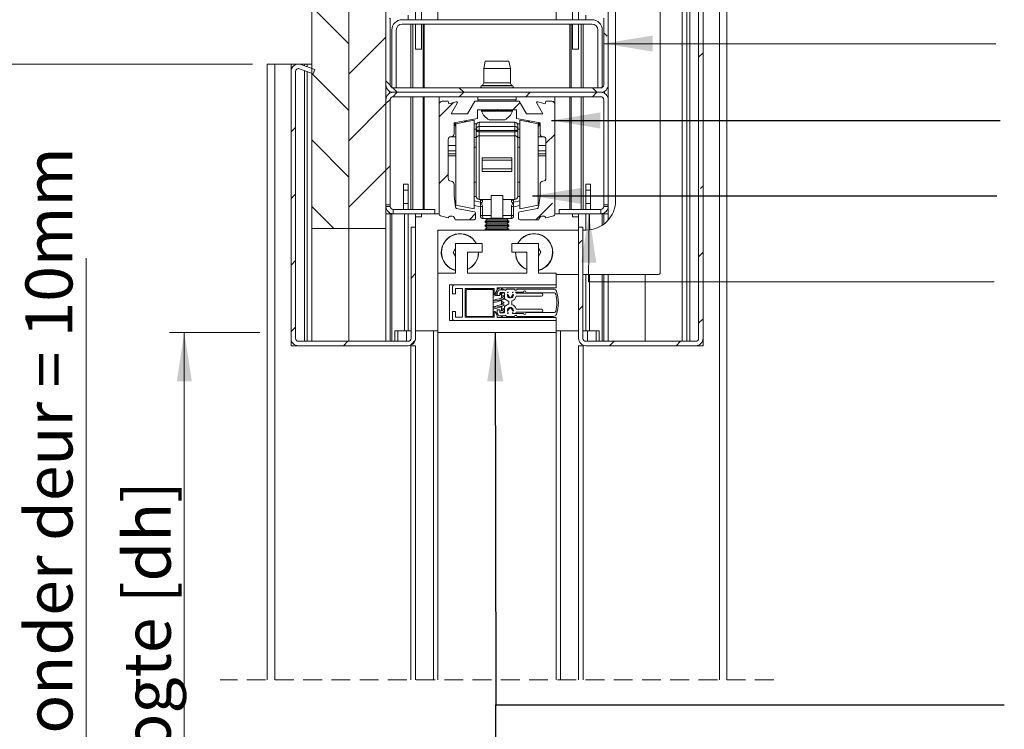
# Model space of a CAD drawing. Units: millimetres. Extents: x 0 to 420, y 0 to 297.
# Drawn here: x 265 to 332, y 94 to 142 of the extents above; entities that cross this region are included whole.
import ezdxf

# ---------------------------------------------------------------- set-up
doc = ezdxf.new("R2010")
doc.units = ezdxf.units.MM
doc.linetypes.add('HIDDEN', pattern=[1.905, 1.27, -0.635])
doc.styles.add('SLDTEXTSTYLE0', font='TXT', dxfattribs={"width": 0.7})
doc.dimstyles.new('SLDDIMSTYLE5', dxfattribs={"dimtxt": 0.18, "dimasz": 3.302, "dimexe": 0, "dimexo": 0.0625, "dimgap": 0, "dimtad": 0, "dimtih": 1, "dimtoh": 1, "dimdec": 0, "dimrnd": 1e-09, "dimzin": 0, "dimdsep": 46, "dimtxsty": 'Standard', "dimsah": 1, "dimcen": 0.09, "dimadec": 0, "dimazin": 0, "dimtfac": 3.302, "dimtdec": 0, "dimtofl": 0, "dimtmove": 0, "dimatfit": 3, "dimfxl": 1, "dimfrac": 2, "dimtolj": 1, "dimtzin": 0, "dimarcsym": 0})
doc.dimstyles.new('SLDDIMSTYLE6', dxfattribs={"dimtxt": 3.175, "dimasz": 3.302, "dimexe": 0, "dimexo": 0.0625, "dimgap": 0.79375, "dimtad": 1, "dimdec": 1, "dimlfac": 5, "dimrnd": 1e-09, "dimzin": 12, "dimdsep": 46, "dimtxsty": 'SLDTEXTSTYLE0', "dimsah": 1, "dimcen": 0.09, "dimadec": 0, "dimazin": 3, "dimtfac": 1, "dimtdec": 1, "dimtofl": 0, "dimtmove": 0, "dimatfit": 3, "dimfxl": 1, "dimfrac": 2, "dimtolj": 1, "dimtzin": 12, "dimarcsym": 0})
doc.dimstyles.new('SLDDIMSTYLE7', dxfattribs={"dimtxt": 3.175, "dimasz": 3.302, "dimexe": 0, "dimexo": 0.0625, "dimgap": 0.79375, "dimtad": 1, "dimdec": 1, "dimlfac": 5, "dimrnd": 1e-09, "dimzin": 12, "dimdsep": 46, "dimtxsty": 'SLDTEXTSTYLE0', "dimsah": 1, "dimcen": 0.09, "dimadec": 0, "dimazin": 3, "dimtfac": 1, "dimtdec": 1, "dimtmove": 0, "dimatfit": 0, "dimfxl": 1, "dimfrac": 2, "dimtolj": 1, "dimtzin": 12, "dimarcsym": 0})

# ---------------------------------------------------------------- blocks, each defined once
blk = doc.blocks.new('_D_14')
at = {"color": 174, "linetype": 'Continuous', "lineweight": 18, "true_color": 0x0000a0}
for p, q in [((280.923, 138.629), (262.693, 138.629)), ((263.693, 60.652), (263.693, 138.629)), ((281.423, 60.652), (262.693, 60.652))]:
    blk.add_line(p, q, dxfattribs=at)
for points in [[(263.693, 138.629), (263.185, 135.327), (264.201, 135.327)], [(263.693, 60.652), (264.201, 63.954), (263.185, 63.954)]]:
    blk.add_solid(points, dxfattribs=at)
at = {"color": 174, "linetype": 'Continuous', "lineweight": 18, "true_color": 0x0000a0, "insert": (259.6, 78.227), "char_height": 3.175, "attachment_point": 1, "rotation": 90, "style": 'SLDTEXTSTYLE0'}
blk.add_mtext('Stijllengte = dh + 100mm', dxfattribs=at)
blk = doc.blocks.new('_D_15')
at = {"color": 174, "linetype": 'Continuous', "lineweight": 18, "true_color": 0x0000a0}
for p, q in [((281.422, 120.529), (275.321, 120.529)), ((276.321, 62.552), (276.321, 120.529)), ((280.059, 62.552), (275.321, 62.552))]:
    blk.add_line(p, q, dxfattribs=at)
for points in [[(276.321, 120.529), (275.813, 117.227), (276.829, 117.227)], [(276.321, 62.552), (276.829, 65.854), (275.813, 65.854)]]:
    blk.add_solid(points, dxfattribs=at)
at = {"color": 174, "linetype": 'Continuous', "lineweight": 18, "true_color": 0x0000a0, "insert": (272.228, 77.233), "char_height": 3.175, "attachment_point": 1, "rotation": 90, "style": 'SLDTEXTSTYLE0'}
blk.add_mtext('Deurhoogte [dh]', dxfattribs=at)
blk = doc.blocks.new('_D_16')
at = {"color": 174, "linetype": 'Continuous', "lineweight": 18, "true_color": 0x0000a0}
for p, q in [((269.693, 62.552), (269.693, 125.54)), ((280.666, 62.552), (268.693, 62.552)), ((269.693, 62.552), (269.693, 60.652)), ((280.923, 60.652), (268.693, 60.652)), ((269.693, 60.652), (269.693, 54.302))]:
    blk.add_line(p, q, dxfattribs=at)
for points in [[(269.693, 62.552), (270.201, 65.854), (269.185, 65.854)], [(269.693, 60.652), (269.185, 57.35), (270.201, 57.35)]]:
    blk.add_solid(points, dxfattribs=at)
at = {"color": 174, "linetype": 'Continuous', "lineweight": 18, "true_color": 0x0000a0, "insert": (265.6, 77.862), "char_height": 3.175, "attachment_point": 1, "rotation": 90, "style": 'SLDTEXTSTYLE0'}
blk.add_mtext('Ruimte onder deur = 10mm', dxfattribs=at)
blk = doc.blocks.new('_D_17')
at = {"color": 174, "linetype": 'Continuous', "lineweight": 18, "true_color": 0x0000a0}
for p, q in [((311.923, 172.629), (255.623, 172.629)), ((256.623, 172.629), (256.623, 60.652)), ((311.923, 60.652), (255.623, 60.652))]:
    blk.add_line(p, q, dxfattribs=at)
for points in [[(256.623, 172.629), (256.115, 169.327), (257.131, 169.327)], [(256.623, 60.652), (257.131, 63.954), (256.115, 63.954)]]:
    blk.add_solid(points, dxfattribs=at)
at = {"color": 174, "linetype": 'Continuous', "lineweight": 18, "true_color": 0x0000a0, "insert": (252.53, 80.869), "char_height": 3.175, "attachment_point": 1, "rotation": 90, "style": 'SLDTEXTSTYLE0'}
blk.add_mtext('Stijllengte [Automaatzijde] = dh + 270mm', dxfattribs=at)
blk = doc.blocks.new('SW_HATCH_1')
at = {"color": 0, "linetype": 'Continuous', "lineweight": 18}
for p, q in [((-4.124, -2.084), (-6.328, 0.12)), ((0, 0), (0.12, 0.12)), ((4.49, 0), (4.61, 0.12)), ((8.98, 0), (9.1, 0.12)), ((13.376, -0.094), (13.59, 0.12)), ((18.376, -2.134), (16.122, 0.12)), ((13.256, -0.214), (13.375, -0.095)), ((-4.124, -4.124), (-1.624, -1.624)), ((-1.624, -1.624), (-1.504, -1.504)), ((13.376, -4.584), (15.876, -2.084)), ((-4.124, -6.575), (-6.624, -4.075)), ((18.376, -6.624), (15.876, -4.124)), ((-4.124, -8.614), (-1.624, -6.114)), ((-1.624, -6.114), (-1.504, -5.994)), ((13.376, -9.074), (15.876, -6.574)), ((-4.124, -11.065), (-6.624, -8.565)), ((18.376, -11.114), (15.876, -8.614)), ((-4.124, -13.104), (-1.624, -10.604)), ((-1.624, -10.604), (-1.504, -10.484)), ((13.376, -13.565), (15.876, -11.065)), ((-5.029, -14.649), (-6.624, -13.055)), ((17.421, -14.649), (15.876, -13.104)), ((-4.124, -19.926), (-4.401, -19.649)), ((-4.124, -21.966), (-1.807, -19.649)), ((13.376, -22.426), (15.876, -19.926)), ((18.376, -19.976), (18.05, -19.649)), ((-4.124, -24.417), (-6.624, -21.917)), ((18.376, -24.466), (15.876, -21.966)), ((-4.124, -26.456), (-1.624, -23.956)), ((13.376, -26.916), (15.876, -24.417)), ((-4.124, -28.907), (-6.624, -26.407)), ((18.376, -28.956), (15.876, -26.456)), ((-4.124, -30.946), (-1.624, -28.446)), ((14.582, -30.201), (15.876, -28.907)), ((19.476, -29.797), (19.776, -29.497)), ((-4.124, -33.397), (-6.624, -30.897)), ((-4.124, -35.436), (-1.624, -32.936)), ((2.902, -32.901), (3.102, -32.701)), ((5.211, -33.751), (5.011, -33.551)), ((19.476, -34.287), (19.776, -33.987)), ((0.476, -35.326), (0.676, -35.126)), ((5.211, -35.082), (5.231, -35.062)), ((-4.124, -37.887), (-6.624, -35.387)), ((-4.124, -39.926), (-1.624, -37.426)), ((5.211, -38.241), (5.011, -38.041)), ((19.476, -38.777), (19.776, -38.477)), ((0.476, -39.817), (0.676, -39.617)), ((5.211, -39.572), (5.231, -39.552)), ((-4.124, -42.377), (-6.624, -39.877)), ((-4.124, -44.416), (-1.624, -41.917)), ((5.211, -42.731), (5.011, -42.531)), ((19.476, -43.267), (19.776, -42.967)), ((-4.124, -46.867), (-6.624, -44.367)), ((0.476, -44.307), (0.676, -44.107)), ((5.211, -44.062), (5.231, -44.042)), ((-4.124, -48.907), (-1.624, -46.407)), ((5.211, -47.222), (5.011, -47.022)), ((19.476, -47.757), (19.776, -47.457)), ((-4.124, -51.357), (-6.624, -48.857)), ((0.476, -48.797), (0.676, -48.597)), ((5.211, -48.552), (5.231, -48.532)), ((12.942, -49.801), (13.442, -49.301)), ((-4.124, -53.397), (-1.624, -50.897)), ((5.211, -51.712), (5.011, -51.512)), ((19.476, -52.247), (19.776, -51.947)), ((0.476, -53.287), (0.676, -53.087)), ((5.211, -53.042), (5.231, -53.022)), ((-4.124, -55.847), (-6.624, -53.347)), ((3.552, -54.701), (3.752, -54.501)), ((4.31, -55.301), (3.91, -54.901)), ((8.8, -55.301), (8.4, -54.901)), ((-4.124, -57.887), (-1.624, -55.387)), ((0.776, -56.257), (0.376, -55.857)), ((19.476, -56.738), (19.776, -56.438)), ((11.376, -57.877), (10.976, -57.477)), ((-4.124, -60.338), (-6.624, -57.838)), ((-1.324, -58.647), (-1.37, -58.601)), ((13.308, -59.809), (13.076, -59.577)), ((-4.124, -62.377), (-1.624, -59.877)), ((19.476, -61.228), (19.776, -60.928)), ((-4.124, -64.828), (-6.624, -62.328)), ((-1.32, -63.142), (-1.624, -62.838)), ((-0.86, -63.601), (-1.165, -63.297)), ((-1.161, -63.905), (-0.858, -63.601)), ((3.63, -63.601), (3.33, -63.301)), ((3.332, -63.901), (3.632, -63.601)), ((7.823, -63.901), (8.123, -63.601)), ((12.61, -63.601), (12.31, -63.301)), ((12.313, -63.901), (12.613, -63.601)), ((-4.124, -66.867), (-1.624, -64.367)), ((-1.624, -64.367), (-1.32, -64.064)), ((1.976, -65.257), (2.946, -64.287)), ((6.933, -64.791), (7.43, -64.294)), ((-8.024, -66.277), (-7.724, -65.977)), ((-4.124, -69.318), (-6.624, -66.818)), ((9.176, -67.038), (9.776, -66.438)), ((-4.124, -71.357), (-1.624, -68.857)), ((-1.624, -68.857), (-1.324, -68.557)), ((1.976, -69.747), (2.576, -69.147)), ((19.597, -70.088), (19.776, -69.908)), ((-8.024, -70.767), (-7.724, -70.467)), ((-5.131, -72.801), (-6.624, -71.308)), ((8.503, -72.201), (9.611, -71.093)), ((4.013, -72.201), (4.426, -71.788)), ((11.376, -73.818), (11.589, -73.605)), ((19.476, -74.698), (19.776, -74.398)), ((-8.024, -75.257), (-7.724, -74.957)), ((0.076, -76.138), (0.376, -75.838)), ((11.376, -78.308), (11.676, -78.008)), ((19.476, -79.188), (19.776, -78.888)), ((-8.024, -79.747), (-7.724, -79.447)), ((0.026, -80.678), (0.353, -80.351)), ((-4.487, -80.701), (-4.187, -80.401)), ((13.473, -80.701), (13.773, -80.401)), ((17.963, -80.701), (18.263, -80.401))]:
    blk.add_line(p, q, dxfattribs=at)

msp = doc.modelspace()

# ---------------------------------------------------------------- linework, layer by layer
at = {"color": 7, "linetype": 'Continuous', "lineweight": 18}
for p, q in [((284.9226, 180.6806), (284.9226, 127.529)), ((287.4226, 127.529), (287.4226, 180.6806)), ((289.9226, 127.529), (289.9226, 180.6806)), ((310.2226, 172.1245), (310.2226, 119.9289)), ((311.0226, 172.1301), (311.0226, 120.129)), ((311.3226, 172.1301), (311.3226, 120.129)), ((312.4226, 172.6289), (312.4226, 97.0781)), ((312.9226, 172.6289), (312.9226, 97.0781)), ((309.9226, 119.9289), (309.9226, 170.1289)), ((308.4226, 149.4289), (308.4226, 124.5289)), ((304.9226, 145.529), (304.9226, 128.1061)), ((305.4226, 129.4289), (305.4226, 145.4289)), ((291.9226, 141.629), (291.9226, 144.629)), ((292.3226, 141.629), (292.3226, 144.629)), ((293.4226, 144.629), (293.4226, 141.629)), ((301.4226, 144.629), (301.4226, 141.629)), ((302.5226, 144.629), (302.5226, 141.629)), ((302.9226, 144.629), (302.9226, 141.629)), ((289.9226, 137.229), (289.9226, 141.7289)), ((290.2226, 137.229), (290.2226, 141.7289)), ((291.0226, 141.629), (303.8226, 141.629)), ((291.4226, 141.929), (291.4226, 141.629)), ((291.9226, 141.629), (292.3226, 141.629)), ((302.5226, 141.629), (302.9226, 141.629)), ((303.4226, 141.629), (303.4226, 141.929)), ((304.6226, 141.7289), (304.6226, 137.229)), ((304.9226, 141.7289), (304.9226, 137.229)), ((290.3226, 137.0289), (290.3226, 140.929)), ((290.6226, 137.0289), (290.6226, 140.929)), ((291.0226, 141.329), (303.8226, 141.329)), ((291.9226, 139.629), (291.9226, 141.329)), ((292.3226, 139.629), (292.3226, 141.329)), ((302.5226, 139.629), (302.5226, 141.329)), ((302.9226, 139.629), (302.9226, 141.329)), ((304.2226, 140.929), (304.2226, 137.0289)), ((304.5226, 140.929), (304.5226, 137.0289)), ((291.9226, 139.629), (292.3226, 139.629)), ((302.5226, 139.629), (302.9226, 139.629)), ((281.9226, 138.629), (281.9226, 97.0781)), ((281.9226, 138.629), (282.4226, 138.629)), ((282.4226, 138.629), (282.4226, 97.0781)), ((282.4226, 138.629), (283.5226, 138.629)), ((283.5226, 138.629), (283.5226, 138.1301)), ((283.5226, 138.629), (283.9892, 138.629)), ((284.056, 138.629), (284.4226, 138.629)), ((284.091, 138.318), (285.0193, 137.9801)), ((284.1936, 138.5999), (285.1219, 138.262)), ((284.6226, 138.629), (284.4226, 138.629)), ((284.9226, 138.629), (284.6226, 138.629)), ((284.6226, 138.629), (284.6226, 138.4438)), ((285.1219, 138.262), (285.0193, 137.9801)), ((296.6226, 138.8289), (296.5226, 138.329)), ((296.5226, 138.329), (296.5226, 137.369)), ((298.3226, 138.329), (296.5226, 138.329)), ((298.2226, 138.8289), (296.6226, 138.8289)), ((298.3226, 138.329), (298.2226, 138.8289)), ((298.3226, 137.369), (298.3226, 138.329)), ((283.5226, 120.129), (283.5226, 138.1301)), ((283.8226, 120.129), (283.8226, 138.1301)), ((284.6226, 138.1245), (284.6226, 119.9289)), ((290.3226, 137.0289), (290.6226, 137.0289)), ((290.4226, 137.0289), (304.4226, 137.0289)), ((296.4213, 137.195), (296.3578, 137.159)), ((298.4874, 137.159), (298.4238, 137.195)), ((304.2226, 137.0289), (304.5226, 137.0289)), ((289.9226, 129.1289), (289.9226, 136.2289)), ((290.2226, 129.1289), (290.2226, 136.2289)), ((290.4226, 136.729), (304.4226, 136.729)), ((290.4226, 136.4289), (304.4226, 136.4289)), ((293.5226, 135.929), (293.5226, 136.4289)), ((296.1226, 136.4289), (296.1226, 136.2289)), ((298.7226, 136.2289), (298.7226, 136.4289)), ((301.3226, 136.4289), (301.3226, 135.929)), ((304.6226, 136.2289), (304.6226, 129.1289)), ((304.9226, 136.2289), (304.9226, 129.1289)), ((293.5226, 128.4868), (293.5226, 135.929)), ((293.7226, 136.1289), (294.1226, 136.1289)), ((294.1226, 136.1289), (294.1689, 135.9561)), ((294.1689, 135.9561), (294.6741, 136.0915)), ((294.7416, 136.0035), (294.3233, 135.2789)), ((295.4318, 135.2789), (295.9226, 136.1289)), ((295.9226, 136.1289), (298.9226, 136.1289)), ((296.1026, 135.5389), (296.1026, 134.9681)), ((297.3826, 135.5389), (296.1026, 135.5389)), ((297.4226, 135.579), (297.3826, 135.5389)), ((297.4626, 135.5389), (297.4226, 135.579)), ((298.7426, 135.5389), (297.4626, 135.5389)), ((298.7426, 134.9681), (298.7426, 135.5389)), ((298.9226, 136.1289), (299.4133, 135.2789)), ((300.5218, 135.2789), (300.1035, 136.0035)), ((300.171, 136.0915), (300.6763, 135.9561)), ((300.6763, 135.9561), (300.7226, 136.1289)), ((300.7226, 136.1289), (301.1226, 136.1289)), ((301.3226, 135.929), (301.3226, 128.4868)), ((294.3233, 135.2789), (295.4318, 135.2789)), ((296.1026, 134.9681), (294.5226, 134.6609)), ((296.3726, 135.5289), (296.3726, 135.4529)), ((298.4726, 135.5289), (296.3726, 135.5289)), ((298.4726, 135.4529), (296.3726, 135.4529)), ((297.9476, 134.8689), (296.8976, 134.8689)), ((298.4726, 135.4529), (298.4726, 135.5289)), ((300.3226, 134.6609), (298.7426, 134.9681)), ((299.4133, 135.2789), (300.5218, 135.2789)), ((294.5226, 134.6609), (294.5226, 133.929)), ((295.8826, 134.8449), (294.6426, 134.6039)), ((294.6426, 134.6039), (294.6426, 129.106)), ((295.2879, 134.7293), (295.279, 134.808)), ((295.3327, 134.8184), (295.3424, 134.7399)), ((295.8826, 134.8449), (295.8826, 128.8649)), ((296.0494, 134.6049), (295.8826, 134.6049)), ((296.0226, 134.5049), (296.0226, 134.2434)), ((296.0226, 134.2434), (296.0226, 134.1565)), ((298.6226, 134.7049), (296.2226, 134.7049)), ((296.2226, 134.4236), (296.2226, 134.1434)), ((296.2226, 134.4236), (298.6226, 134.4236)), ((298.6226, 134.4236), (298.6226, 134.1434)), ((298.7958, 134.6049), (298.9626, 134.6049)), ((298.8226, 134.5049), (298.8226, 134.2434)), ((298.8226, 134.2434), (298.8226, 134.1565)), ((300.2026, 134.6039), (298.9626, 134.8449)), ((298.9626, 128.8649), (298.9626, 134.8449)), ((299.5027, 134.7399), (299.5124, 134.8184)), ((299.5661, 134.808), (299.5573, 134.7293)), ((299.6107, 134.7242), (299.6185, 134.7978)), ((300.2026, 129.106), (300.2026, 134.6039)), ((300.3226, 133.929), (300.3226, 134.6609)), ((294.6426, 133.7289), (294.3226, 133.7289)), ((296.0226, 133.6269), (296.0226, 134.1565)), ((296.0226, 133.6269), (296.0226, 129.7049)), ((298.6226, 134.1434), (296.2226, 134.1434)), ((296.2226, 134.0565), (296.2226, 134.1434)), ((296.2226, 134.0565), (296.2226, 133.7917)), ((296.2226, 134.0565), (298.6226, 134.0565)), ((296.2226, 129.5049), (296.2226, 133.7917)), ((298.6226, 133.7917), (296.2226, 133.7917)), ((298.6226, 134.0565), (298.6226, 134.1434)), ((298.6226, 134.0565), (298.6226, 133.7917)), ((298.6226, 129.5049), (298.6226, 133.7917)), ((298.8226, 133.6269), (298.8226, 134.1565)), ((298.8226, 133.6269), (298.8226, 129.7049)), ((300.5226, 133.7289), (300.2026, 133.7289)), ((294.1226, 133.5289), (294.1226, 130.9289)), ((296.0226, 133.0349), (295.8826, 133.0349)), ((298.9626, 133.0349), (298.8226, 133.0349)), ((300.7226, 130.9289), (300.7226, 133.5289)), ((296.4226, 132.3157), (298.4226, 132.3157)), ((296.4226, 132.3157), (296.4226, 132.155)), ((298.4226, 132.3157), (298.4226, 132.155)), ((298.4226, 132.155), (296.4226, 132.155)), ((296.4226, 131.5549), (296.4226, 132.155)), ((298.4226, 131.5549), (296.4226, 131.5549)), ((296.4226, 131.5549), (296.4226, 131.3942)), ((298.4226, 131.5549), (298.4226, 132.155)), ((298.4226, 131.5549), (298.4226, 131.3942)), ((298.4226, 131.3942), (296.4226, 131.3942)), ((291.1225, 130.5289), (291.4225, 130.5289)), ((291.1225, 130.1289), (291.1225, 130.5289)), ((291.4225, 130.5289), (291.4225, 130.1289)), ((294.5226, 130.5289), (294.5226, 129.7489)), ((295.8826, 130.6749), (296.0226, 130.6749)), ((298.8226, 130.6749), (298.9626, 130.6749)), ((300.3226, 129.7489), (300.3226, 130.5289)), ((303.7226, 130.5289), (303.4226, 130.5289)), ((303.4226, 130.5289), (303.4226, 130.1289)), ((303.7226, 130.1289), (303.7226, 130.5289)), ((291.1225, 130.1289), (291.4225, 130.1289)), ((291.1225, 129.2289), (291.1225, 130.1289)), ((291.4225, 130.1289), (291.4225, 129.2289)), ((294.5226, 129.7489), (294.6166, 128.9831)), ((297.8226, 129.7664), (297.0226, 129.7664)), ((297.0226, 128.2272), (297.0226, 129.7664)), ((297.8226, 128.2272), (297.8226, 129.7664)), ((300.2285, 128.9831), (300.3226, 129.7489)), ((303.7226, 130.1289), (303.4226, 130.1289)), ((303.4226, 130.1289), (303.4226, 129.2289)), ((303.7226, 129.2289), (303.7226, 130.1289)), ((290.2226, 129.1289), (289.9226, 129.1289)), ((290.2226, 129.0289), (290.2226, 129.1289)), ((291.1225, 129.2289), (291.4225, 129.2289)), ((291.1225, 128.8289), (291.1225, 129.2289)), ((291.4225, 129.2289), (291.4225, 128.8289)), ((294.6426, 129.106), (295.8826, 128.8649)), ((294.6968, 128.8971), (295.8917, 128.6648)), ((295.8826, 129.0866), (296.3026, 129.0049)), ((297.0226, 129.5049), (296.2226, 129.5049)), ((296.3026, 129.5049), (296.3026, 129.4531)), ((296.3026, 129.4531), (296.3026, 129.3235)), ((296.3026, 129.4531), (296.4508, 129.4531)), ((296.3026, 129.0169), (296.3026, 129.3235)), ((296.3026, 129.0169), (296.4508, 129.0169)), ((296.3026, 129.0169), (296.3026, 128.4049)), ((296.4508, 129.4531), (296.4508, 129.5049)), ((296.4508, 128.4049), (296.4508, 129.0169)), ((297.8226, 129.5049), (298.6226, 129.5049)), ((298.3943, 129.4531), (298.3943, 129.5049)), ((298.5426, 129.4531), (298.3943, 129.4531)), ((298.3943, 128.4049), (298.3943, 129.0169)), ((298.5426, 129.0169), (298.3943, 129.0169)), ((298.5426, 129.5049), (298.5426, 129.4531)), ((298.5426, 129.4531), (298.5426, 129.3235)), ((298.5426, 129.0169), (298.5426, 129.3235)), ((298.9626, 129.0866), (298.5426, 129.0049)), ((298.5426, 129.0169), (298.5426, 128.4049)), ((298.9535, 128.6648), (300.1484, 128.8971)), ((298.9626, 128.8649), (300.2026, 129.106)), ((303.7226, 129.2289), (303.4226, 129.2289)), ((303.4226, 129.2289), (303.4226, 128.8289)), ((303.7226, 128.8289), (303.7226, 129.2289)), ((304.9226, 129.1289), (304.6226, 129.1289)), ((304.6226, 129.0289), (304.6226, 129.1289)), ((304.6226, 129.0289), (304.9226, 129.0289)), ((304.9226, 129.0289), (304.9226, 129.1289)), ((290.2226, 128.529), (289.9226, 128.529)), ((290.2226, 128.529), (290.2226, 119.9289)), ((290.3226, 128.529), (290.2226, 128.529)), ((290.3226, 128.529), (290.4226, 128.529)), ((290.4226, 128.8289), (290.4226, 128.529)), ((293.2226, 128.8289), (290.4226, 128.8289)), ((293.2226, 128.529), (290.4226, 128.529)), ((291.4225, 128.529), (291.4225, 120.629)), ((291.9226, 128.529), (291.9226, 127.6289)), ((292.3226, 128.3289), (291.9226, 128.3289)), ((292.3226, 128.529), (292.3226, 128.3289)), ((293.2226, 128.529), (293.2226, 128.8289)), ((293.2226, 128.529), (293.5226, 128.529)), ((294.1238, 128.2519), (293.5972, 128.3901)), ((295.9726, 128.5667), (295.9726, 128.2289)), ((296.3026, 128.4049), (296.4508, 128.4049)), ((297.0226, 128.4049), (296.4508, 128.4049)), ((297.0226, 128.2272), (297.8226, 128.2272)), ((297.0226, 128.2272), (297.0226, 128.205)), ((297.8226, 128.4049), (298.3943, 128.4049)), ((297.8226, 128.2272), (297.8226, 128.205)), ((298.5426, 128.4049), (298.3943, 128.4049)), ((298.8726, 128.2289), (298.8726, 128.5667)), ((301.248, 128.3901), (300.7213, 128.2519)), ((301.6226, 128.529), (301.3226, 128.529)), ((304.4226, 128.8289), (301.6226, 128.8289)), ((301.6226, 128.529), (301.6226, 128.8289)), ((304.4226, 128.529), (301.6226, 128.529)), ((302.5226, 128.529), (302.5226, 128.3289)), ((302.9226, 128.3289), (302.5226, 128.3289)), ((302.9226, 128.529), (302.9226, 127.6289)), ((303.4226, 128.529), (303.4226, 127.4289)), ((304.4226, 128.8289), (304.4226, 128.529)), ((304.5226, 128.529), (304.4226, 128.529)), ((304.5226, 128.529), (304.6226, 128.529)), ((304.6226, 128.529), (304.6226, 127.8289)), ((304.6226, 128.529), (304.9226, 128.529)), ((304.9226, 128.1061), (304.9226, 128.529)), ((291.6226, 127.6289), (291.6226, 120.129)), ((291.6226, 127.6289), (291.9226, 127.6289)), ((291.9226, 127.6289), (291.9226, 120.129)), ((295.8726, 128.1289), (294.5926, 128.1289)), ((296.5026, 128.205), (297.0226, 128.205)), ((296.7607, 128.1289), (296.6226, 128.0323)), ((296.6226, 128.0323), (296.6226, 127.9556)), ((298.1154, 128.0323), (296.6226, 128.0323)), ((296.6226, 127.9556), (296.7607, 127.8589)), ((298.1154, 127.9556), (296.6226, 127.9556)), ((296.7607, 127.8589), (296.6226, 127.7622)), ((296.6226, 127.7622), (296.6226, 127.6856)), ((298.1154, 127.7622), (296.6226, 127.7622)), ((296.6226, 127.6856), (296.7607, 127.5889)), ((298.1154, 127.6856), (296.6226, 127.6856)), ((296.7607, 127.5889), (296.6226, 127.4922)), ((296.6521, 128.205), (296.7607, 128.1289)), ((297.9958, 128.1289), (296.7607, 128.1289)), ((297.9958, 127.8589), (296.7607, 127.8589)), ((297.9958, 127.5889), (296.7607, 127.5889)), ((297.8226, 128.205), (297.0226, 128.205)), ((298.3426, 128.205), (297.8226, 128.205)), ((298.0845, 128.1289), (297.9958, 128.1289)), ((298.0845, 127.8589), (297.9958, 127.8589)), ((298.0845, 127.5889), (297.9958, 127.5889)), ((298.0845, 128.1289), (298.193, 128.205)), ((298.2226, 128.0323), (298.0845, 128.1289)), ((298.0845, 127.8589), (298.2226, 127.9556)), ((298.2226, 127.7622), (298.0845, 127.8589)), ((298.0845, 127.5889), (298.2226, 127.6856)), ((298.2226, 127.4922), (298.0845, 127.5889)), ((298.2226, 128.0323), (298.1154, 128.0323)), ((298.2226, 127.9556), (298.1154, 127.9556)), ((298.2226, 127.7622), (298.1154, 127.7622)), ((298.2226, 127.6856), (298.1154, 127.6856)), ((298.2226, 127.9556), (298.2226, 128.0323)), ((298.2226, 127.6856), (298.2226, 127.7622)), ((300.2526, 128.1289), (298.9726, 128.1289)), ((302.9226, 120.129), (302.9226, 127.6289)), ((302.9226, 127.6289), (303.2226, 127.6289)), ((303.2226, 120.129), (303.2226, 127.6289)), ((287.4226, 127.529), (284.9226, 127.529)), ((284.9226, 119.9289), (284.9226, 127.529)), ((287.4226, 119.9289), (287.4226, 127.529)), ((289.9226, 127.529), (287.4226, 127.529)), ((289.9226, 119.9289), (289.9226, 127.529)), ((293.4226, 127.4289), (293.5226, 127.4289)), ((293.4226, 127.3289), (293.4226, 127.4289)), ((293.4226, 124.5289), (293.4226, 127.3289)), ((293.5226, 127.4289), (302.9226, 127.4289)), ((296.6226, 127.4922), (296.6226, 127.4289)), ((298.1154, 127.4922), (296.6226, 127.4922)), ((298.2226, 127.4922), (298.1154, 127.4922)), ((298.2226, 127.4289), (298.2226, 127.4922)), ((303.2226, 127.4289), (303.4226, 127.4289)), ((294.6226, 126.529), (296.4226, 126.529)), ((294.6226, 124.5289), (294.6226, 126.529)), ((296.4226, 126.529), (296.4226, 125.9289)), ((298.4226, 125.9289), (298.4226, 126.529)), ((298.4226, 126.529), (300.2226, 126.529)), ((300.2226, 126.529), (300.2226, 124.5289)), ((294.6226, 126.2153), (294.4609, 125.9157)), ((294.4609, 125.9157), (294.6226, 125.6533)), ((296.4226, 125.9289), (295.4226, 125.9289)), ((295.4226, 125.9289), (295.4226, 124.5289)), ((299.4226, 125.9289), (298.4226, 125.9289)), ((298.6631, 125.8929), (298.6626, 125.9289)), ((299.4226, 124.5289), (299.4226, 125.9289)), ((300.3843, 125.9422), (300.2226, 126.2046)), ((300.2226, 125.6426), (300.3843, 125.9422)), ((293.4226, 120.5289), (293.4226, 124.5289)), ((293.4226, 124.5289), (294.6226, 124.5289)), ((295.4226, 124.5289), (299.4226, 124.5289)), ((300.2226, 124.5289), (301.4226, 124.5289)), ((301.4226, 124.5289), (301.4226, 123.7289)), ((302.9226, 124.4289), (301.4226, 124.4289)), ((308.3226, 124.4289), (303.2226, 124.4289)), ((303.4226, 124.4289), (303.4226, 120.629)), ((304.6226, 124.4289), (304.6226, 119.9289)), ((304.9226, 124.4289), (304.9226, 119.9289)), ((304.9226, 119.9289), (304.9226, 124.4289)), ((307.4226, 124.4289), (307.4226, 119.9289)), ((294.2226, 123.7289), (294.2226, 121.3289)), ((301.4226, 123.7289), (294.2226, 123.7289)), ((294.4226, 123.6289), (294.4226, 123.1289)), ((301.4226, 123.7289), (294.5226, 123.7289)), ((301.4226, 123.5889), (301.4226, 123.7289)), ((294.4226, 123.1289), (294.6226, 123.1289)), ((294.6226, 123.1289), (294.6226, 123.4989)), ((294.6226, 123.4989), (295.0826, 123.4989)), ((295.0826, 123.4989), (295.0826, 121.5593)), ((295.2826, 123.4989), (297.2226, 123.4989)), ((295.2826, 121.5593), (295.2826, 123.4989)), ((295.3326, 123.3289), (295.3326, 121.6889)), ((297.0726, 123.429), (295.4326, 123.429)), ((297.1726, 121.6889), (297.1726, 123.3289)), ((297.2226, 123.4989), (297.2226, 123.1689)), ((297.2972, 123.149), (297.4226, 123.3661)), ((297.4226, 123.3661), (297.4226, 123.5289)), ((297.4226, 123.5289), (301.3626, 123.5289)), ((297.4226, 123.0489), (297.4226, 123.1767)), ((297.4279, 123.1967), (297.5505, 123.4089)), ((297.5826, 123.009), (297.4626, 123.009)), ((297.5505, 123.4089), (297.9717, 123.4089)), ((297.6226, 123.1689), (297.6226, 123.0489)), ((297.8826, 123.2089), (297.6626, 123.2089)), ((297.7226, 123.4089), (297.7226, 123.5289)), ((297.7226, 122.8607), (297.7226, 123.1218)), ((297.9226, 122.7817), (297.9226, 123.1689)), ((297.9717, 123.4089), (298.0176, 123.363)), ((298.0673, 123.4489), (298.0176, 123.363)), ((298.6025, 123.4489), (298.0673, 123.4489)), ((298.1317, 123.249), (298.1437, 123.249)), ((298.1317, 123.249), (298.1816, 123.199)), ((298.1388, 123.1036), (298.2888, 122.8682)), ((298.1816, 123.199), (298.1816, 123.1963)), ((298.3563, 122.8682), (298.5063, 123.1036)), ((298.5132, 123.249), (298.4632, 123.199)), ((298.4632, 123.1972), (298.4632, 123.199)), ((298.5015, 123.249), (298.5132, 123.249)), ((298.6691, 123.249), (299.2024, 123.249)), ((298.7042, 123.169), (300.4231, 123.169)), ((300.4231, 122.969), (298.7145, 122.969)), ((301.2412, 123.4489), (298.7624, 123.4489)), ((299.4412, 123.1895), (301.2898, 123.1895)), ((297.7226, 122.4307), (297.7226, 122.6919)), ((297.7226, 122.0007), (297.7226, 122.2618)), ((298.2226, 122.6085), (297.9226, 122.7817)), ((297.9226, 122.2762), (298.2226, 122.4494)), ((297.9226, 121.8889), (297.9226, 122.2762)), ((298.2226, 122.4494), (298.2226, 122.6085)), ((298.4226, 122.6619), (298.4226, 122.396)), ((294.6226, 121.929), (294.4226, 121.929)), ((294.4226, 121.929), (294.4226, 121.429)), ((294.6226, 121.5593), (294.6226, 121.929)), ((295.4326, 121.5889), (297.0726, 121.5889)), ((297.1226, 121.6023), (297.1226, 121.5593)), ((297.2226, 121.8423), (297.1624, 121.8211)), ((297.2226, 121.6905), (297.1694, 121.6718)), ((297.2226, 121.7898), (297.1726, 121.7817)), ((297.2226, 121.8889), (297.2226, 121.5593)), ((297.4226, 121.6918), (297.2972, 121.9089)), ((297.4498, 121.8233), (297.3545, 121.8098)), ((297.4226, 121.8812), (297.4226, 122.0089)), ((297.4226, 121.5289), (297.4226, 121.6918)), ((297.5505, 121.6489), (297.4279, 121.8612)), ((297.4626, 122.0489), (297.5826, 122.0489)), ((297.9717, 121.6489), (297.5505, 121.6489)), ((297.6226, 122.0089), (297.6226, 121.8889)), ((297.6626, 121.849), (297.8826, 121.849)), ((297.7226, 121.5707), (297.7226, 121.6489)), ((298.0171, 121.6943), (297.9717, 121.6489)), ((298.0171, 121.6943), (298.0673, 121.6074)), ((298.0673, 121.6074), (298.6025, 121.6074)), ((298.1816, 121.8589), (298.1301, 121.8074)), ((298.1437, 121.8074), (298.1301, 121.8074)), ((298.2888, 122.1882), (298.1388, 121.9527)), ((298.1816, 121.8601), (298.1816, 121.8589)), ((298.5063, 121.9527), (298.3563, 122.1882)), ((298.4632, 121.8589), (298.5132, 121.8089)), ((299.2024, 121.8074), (298.5015, 121.8074)), ((298.6691, 121.8089), (298.5132, 121.8089)), ((300.4231, 121.8889), (298.7042, 121.8889)), ((298.7145, 122.0889), (300.4231, 122.0889)), ((298.7624, 121.6074), (301.2412, 121.6074)), ((301.2898, 121.8668), (299.4412, 121.8668)), ((294.2226, 121.3289), (301.4226, 121.3289)), ((294.5226, 121.3289), (301.4226, 121.3289)), ((295.0826, 121.5593), (294.6226, 121.5593)), ((297.2226, 121.5593), (295.2826, 121.5593)), ((301.3626, 121.5289), (297.4226, 121.5289)), ((301.4226, 121.3289), (301.4226, 121.4689)), ((301.4226, 121.3289), (301.4226, 120.5289)), ((290.5226, 120.629), (290.5226, 119.9289)), ((290.5226, 120.629), (290.7226, 120.629)), ((290.7226, 120.629), (291.3226, 120.629)), ((291.3226, 120.629), (291.3226, 119.9289)), ((291.3226, 120.629), (291.6226, 120.629)), ((291.9226, 120.629), (293.1354, 120.629)), ((293.1354, 120.629), (293.1354, 97.0781)), ((293.1354, 120.629), (293.4226, 120.629)), ((301.4226, 120.5289), (293.4226, 120.5289)), ((293.4226, 120.5289), (293.4226, 97.0781)), ((301.7098, 120.629), (301.4226, 120.629)), ((301.4226, 120.5289), (301.4226, 97.0781)), ((301.7098, 97.0781), (301.7098, 120.629)), ((302.9226, 120.629), (301.7098, 120.629)), ((303.5226, 120.629), (303.2226, 120.629)), ((303.5226, 119.9289), (303.5226, 120.629)), ((304.1226, 120.629), (303.5226, 120.629)), ((304.3226, 120.629), (304.1226, 120.629)), ((304.3226, 119.9289), (304.3226, 120.629)), ((283.5226, 120.129), (283.5226, 119.629)), ((283.5226, 119.629), (284.0226, 119.629)), ((284.0226, 119.9289), (291.4226, 119.9289)), ((284.0226, 119.629), (291.4226, 119.629)), ((291.6126, 119.629), (291.6126, 97.0781)), ((291.9226, 119.629), (291.6126, 119.629)), ((291.9226, 97.0781), (291.9226, 119.629)), ((302.9226, 119.629), (302.9226, 97.0781)), ((302.9226, 119.629), (303.2326, 119.629)), ((303.2326, 119.629), (303.2326, 97.0781)), ((303.4226, 119.9289), (310.8226, 119.9289)), ((303.4226, 119.629), (310.8226, 119.629)), ((311.3226, 119.629), (310.8226, 119.629)), ((311.3226, 120.129), (311.3226, 119.629))]:
    msp.add_line(p, q, dxfattribs=at)
at = {"color": 174, "linetype": 'Continuous', "lineweight": 18}
for p, q in [((310.4226, 172.1973), (310.4226, 119.9289)), ((291.6018, 137.0289), (291.6018, 141.329)), ((291.7481, 137.0289), (291.7481, 141.329)), ((292.4311, 137.0289), (292.4311, 141.329)), ((292.5042, 137.0289), (292.5042, 141.329)), ((302.341, 137.0289), (302.341, 141.329)), ((302.4141, 137.0289), (302.4141, 141.329)), ((303.0971, 137.0289), (303.0971, 141.329)), ((303.2434, 137.0289), (303.2434, 141.329)), ((284.4226, 138.629), (284.4226, 138.5166)), ((284.4226, 138.1973), (284.4226, 119.9289)), ((298.4874, 137.159), (296.3578, 137.159)), ((298.4238, 137.195), (296.4213, 137.195)), ((298.3226, 137.369), (296.5226, 137.369)), ((290.1626, 136.656), (290.1626, 136.8018)), ((291.6018, 128.8289), (291.6018, 136.4289)), ((291.7481, 128.8289), (291.7481, 136.4289)), ((292.4311, 128.8289), (292.4311, 136.4289)), ((292.5042, 128.8289), (292.5042, 136.4289)), ((298.7226, 136.2289), (296.1226, 136.2289)), ((302.341, 128.8289), (302.341, 136.4289)), ((302.4141, 128.8289), (302.4141, 136.4289)), ((303.0971, 128.8289), (303.0971, 136.4289)), ((303.2434, 128.8289), (303.2434, 136.4289)), ((304.6826, 136.656), (304.6826, 136.8019)), ((295.8826, 134.2301), (296.0226, 134.2301)), ((296.2226, 134.4236), (296.2226, 134.7049)), ((298.6226, 134.4236), (298.6226, 134.7049)), ((298.9626, 134.2301), (298.8226, 134.2301)), ((295.8826, 133.6761), (296.0226, 133.6761)), ((298.9626, 133.6761), (298.8226, 133.6761)), ((294.6426, 133.1432), (294.1226, 133.1432)), ((300.7226, 133.1432), (300.2026, 133.1432)), ((294.1226, 132.7896), (294.6426, 132.7896)), ((294.6426, 132.5795), (294.1226, 132.5795)), ((294.1226, 132.4381), (294.6426, 132.4381)), ((300.2026, 132.7896), (300.7226, 132.7896)), ((300.7226, 132.5795), (300.2026, 132.5795)), ((300.2026, 132.4381), (300.7226, 132.4381)), ((295.8826, 129.7049), (296.0226, 129.7049)), ((298.9626, 129.7049), (298.8226, 129.7049)), ((290.2226, 129.0289), (289.9226, 129.0289)), ((296.3026, 129.3235), (295.8826, 129.4051)), ((298.5426, 129.3235), (298.9626, 129.4051)), ((290.1626, 128.529), (290.1626, 128.6018)), ((290.3226, 119.9289), (290.3226, 128.529)), ((291.1725, 120.629), (291.1725, 128.529)), ((303.6726, 127.4446), (303.6726, 128.529)), ((304.5226, 127.7586), (304.5226, 128.529)), ((304.6826, 128.529), (304.6826, 128.6019)), ((303.6726, 120.629), (303.6726, 124.4289)), ((304.5226, 119.9289), (304.5226, 124.4289)), ((290.7226, 120.629), (290.7226, 119.9289)), ((304.1226, 119.9289), (304.1226, 120.629))]:
    msp.add_line(p, q, dxfattribs=at)
at = {"color": 7, "linetype": 'HIDDEN', "lineweight": 18}
msp.add_line((316.0976, 97.0781), (278.7476, 97.0781), dxfattribs=at)
at = {"color": 7, "linetype": 'Continuous', "lineweight": 18, "flags": 128}
for points in [[(294.5622, 134.6686), (294.5852, 134.588), (294.6426, 134.4935)], [(294.6426, 134.5906), (294.6345, 134.6085), (294.6146, 134.6788)], [(294.6165, 134.6792), (294.6363, 134.6092), (294.6426, 134.5951)], [(295.2324, 134.7186), (295.2326, 134.7284), (295.2247, 134.7974)], [(295.2266, 134.7978), (295.2345, 134.7284), (295.2344, 134.719)], [(296.2226, 134.1434), (296.1836, 134.1453), (296.146, 134.151), (296.1115, 134.1602), (296.0812, 134.1727), (296.0563, 134.1878), (296.0378, 134.2051), (296.0264, 134.2239), (296.0226, 134.2434)], [(298.6226, 134.1434), (298.6616, 134.1453), (298.6991, 134.151), (298.7337, 134.1602), (298.764, 134.1727), (298.7889, 134.1878), (298.8074, 134.2051), (298.8187, 134.2239), (298.8226, 134.2434)], [(299.6204, 134.7974), (299.6126, 134.7242), (299.6127, 134.7186)], [(300.2026, 134.5951), (300.2104, 134.6131), (300.2287, 134.6792)], [(300.2306, 134.6788), (300.2123, 134.6123), (300.2026, 134.5906)], [(300.2026, 134.4935), (300.2618, 134.5926), (300.283, 134.6686)], [(296.2226, 134.0565), (296.1836, 134.0584), (296.146, 134.0641), (296.1115, 134.0734), (296.0812, 134.0858), (296.0563, 134.1009), (296.0378, 134.1182), (296.0264, 134.137), (296.0226, 134.1565)], [(298.6226, 134.0565), (298.6616, 134.0584), (298.6991, 134.0641), (298.7337, 134.0734), (298.764, 134.0858), (298.7889, 134.1009), (298.8074, 134.1182), (298.8187, 134.137), (298.8226, 134.1565)], [(296.4508, 129.0169), (296.4435, 129.0744), (296.4058, 129.1589), (296.3881, 129.1974), (296.3887, 129.2128), (296.4004, 129.2403), (296.4066, 129.2515)], [(296.4066, 129.2515), (296.4405, 129.3468), (296.4508, 129.4531)], [(298.4385, 129.2515), (298.4046, 129.3468), (298.3943, 129.4531)], [(298.3943, 129.0169), (298.4017, 129.0744), (298.4394, 129.1589), (298.457, 129.1974), (298.4564, 129.2128), (298.4448, 129.2403), (298.4385, 129.2515)], [(297.068, 123.4989), (297.066, 123.4981), (296.9647, 123.4545)], [(297.2226, 123.4105), (297.1606, 123.3887), (297.1539, 123.3837)], [(297.2386, 123.1377), (297.2363, 123.1371), (297.1624, 123.1111)], [(297.4226, 123.1094), (297.2909, 123.0908), (297.1726, 123.0717)], [(297.402, 123.1783), (297.341, 123.1644), (297.3, 123.1537)], [(297.6823, 123.1053), (297.658, 123.0932), (297.6226, 123.0825)], [(297.6653, 123.0948), (297.7727, 123.1454), (297.8848, 123.1962)], [(297.8802, 123.4149), (297.7814, 123.4575), (297.7226, 123.4838)], [(297.8802, 122.9849), (297.7814, 123.0275), (297.7226, 123.0538)], [(297.7349, 122.8729), (297.771, 122.8899), (297.8802, 122.9395)], [(297.8773, 122.9851), (297.8847, 122.9829), (297.9048, 122.9563)], [(297.7177, 122.8607), (297.7111, 122.8415), (297.658, 122.815), (297.5688, 122.7879), (297.4572, 122.7609), (297.341, 122.7344), (297.2363, 122.7071), (297.1624, 122.6811)], [(297.7177, 122.4307), (297.7111, 122.4115), (297.658, 122.385), (297.5688, 122.358), (297.4572, 122.3309), (297.341, 122.3044), (297.2363, 122.2772), (297.1624, 122.2511)], [(297.8706, 122.8102), (297.9034, 122.7951), (297.8882, 122.7679), (297.8025, 122.7413), (297.6585, 122.7143), (297.4785, 122.6873), (297.2909, 122.6608), (297.1726, 122.6417)], [(297.8706, 122.3802), (297.9034, 122.3651), (297.8882, 122.3379), (297.8025, 122.3113), (297.6585, 122.2843), (297.4785, 122.2573), (297.2909, 122.2308), (297.1726, 122.2117)], [(297.6596, 122.662), (297.7674, 122.7132), (297.8806, 122.7643)], [(297.6666, 122.2354), (297.7711, 122.2847), (297.8802, 122.3341)], [(297.8804, 122.8095), (297.7791, 122.8531), (297.7226, 122.8784)], [(297.8802, 122.5549), (297.7814, 122.5975), (297.7226, 122.6238)], [(297.8804, 122.3795), (297.7791, 122.4231), (297.7226, 122.4484)], [(297.7349, 122.4429), (297.7731, 122.4609), (297.8862, 122.5122)], [(297.8773, 122.5551), (297.8847, 122.5529), (297.9048, 122.5263)], [(297.4254, 121.8937), (297.341, 121.8744), (297.3203, 121.869)], [(297.4883, 121.7567), (297.4572, 121.7492), (297.3974, 121.7355)], [(297.7177, 122.0007), (297.7111, 121.9815), (297.658, 121.955), (297.6226, 121.9442)], [(297.8706, 121.9502), (297.9034, 121.9351), (297.8882, 121.9079), (297.8025, 121.8813), (297.6605, 121.8547)], [(297.8802, 122.1249), (297.7814, 122.1675), (297.7226, 122.1938)], [(297.8804, 121.9495), (297.7791, 121.9931), (297.7226, 122.0184)], [(297.8584, 121.5289), (297.7791, 121.5631), (297.7226, 121.5884)], [(297.7348, 122.013), (297.7667, 122.0281), (297.877, 122.0781)], [(297.7349, 121.5829), (297.7727, 121.6007), (297.8791, 121.6489)], [(297.7589, 121.849), (297.7723, 121.8552), (297.8856, 121.9066)], [(297.8773, 122.1251), (297.8847, 122.1229), (297.9048, 122.0963)], [(297.7177, 121.5707), (297.7111, 121.5515), (297.666, 121.5289)]]:
    msp.add_lwpolyline(points, dxfattribs=at)
at = {"color": 174, "linetype": 'Continuous', "lineweight": 0, "true_color": 0x0000a0, "flags": 128}
msp.add_lwpolyline([(330.9752, 123.9478), (303.6003, 123.9478), (303.6296, 128.5289)], dxfattribs=at)
at = {"color": 7, "linetype": 'Continuous', "lineweight": 18}
for centre, radius, start, end in [((291.0226, 140.9289), 0.7, 90.002069, 179.997717), ((303.8226, 140.9289), 0.7, 0.002283, 89.997961), ((291.0226, 140.9289), 0.4, 90.000463, 179.998843), ((303.8226, 140.9289), 0.4, 0.001157, 89.99959), ((284.0226, 138.1301), 0.5, 70.000367, 180.000256), ((284.0226, 138.13), 0.2, 70.008641, 179.993288), ((290.4226, 137.2289), 0.5, 179.998069, 270.001931), ((290.4226, 137.2289), 0.2, 179.997742, 269.999483), ((296.3921, 137.0985), 0.0695, 119.588767, 269.994992), ((296.3226, 137.369), 0.2, 299.587848, 359.998888), ((298.5226, 137.369), 0.2, 180.001155, 240.412109), ((298.453, 137.0985), 0.0695, 270.005008, 60.411233), ((304.4226, 137.2289), 0.2, 270.000303, 0.002258), ((304.4226, 137.2289), 0.5, 269.997984, 0.001931), ((290.4226, 136.2289), 0.5, 90.000401, 180.000965), ((290.4226, 136.2289), 0.2, 90.000517, 180.002258), ((296.2226, 136.2289), 0.1, 180.004572, 269.99959), ((298.6226, 136.2289), 0.1, 270.000319, 359.995519), ((304.4226, 136.2289), 0.5, 359.999035, 89.999684), ((304.4226, 136.2289), 0.2, 359.997742, 89.999697), ((293.7226, 135.9289), 0.2, 90.00041, 179.998843), ((294.6897, 136.0335), 0.06, 330.00448, 104.997404), ((296.7725, 135.5791), 0.0501, 270.055725, 306.819828), ((298.0726, 135.5791), 0.0501, 233.180172, 269.944168), ((300.1555, 136.0335), 0.06, 75.002724, 209.995545), ((301.1226, 135.9289), 0.2, 0.000975, 89.999666), ((297.4226, 135.8689), 1.1294, 201.610081, 242.298655), ((297.4226, 135.8689), 1.1294, 297.701345, 338.389919), ((294.9225, 134.728), 0.4199, 197.749247, 228.192671), ((296.2226, 134.5049), 0.2, 90.000364, 179.998889), ((296.2132, 134.233), 0.1909, 87.181824, 176.873693), ((298.6226, 134.5049), 0.2, 0.001111, 89.999636), ((298.632, 134.233), 0.1909, 3.126307, 92.818176), ((299.9225, 134.7281), 0.4201, 311.813746, 342.244336), ((294.3226, 133.5289), 0.2, 90.00041, 179.998843), ((294.3226, 133.9289), 0.2, 270.00041, 0.002258), ((296.2065, 133.6074), 0.185, 85.029067, 173.958439), ((298.6386, 133.6074), 0.185, 6.041561, 94.970933), ((300.5226, 133.9289), 0.2, 179.997742, 269.99959), ((300.5226, 133.5289), 0.2, 0.001157, 89.99959), ((294.3226, 130.9289), 0.2, 180.001157, 269.99959), ((300.5226, 130.9289), 0.2, 270.00041, 359.998843), ((294.3226, 130.5289), 0.2, 0.001157, 89.99959), ((300.5226, 130.5289), 0.2, 90.00041, 179.998843), ((296.2226, 129.7049), 0.2, 179.997696, 269.999636), ((298.6226, 129.7049), 0.2, 270.000364, 0.002304), ((290.4226, 129.029), 0.5, 180.000401, 269.999599), ((290.4226, 129.0289), 0.2, 179.997742, 269.999483), ((294.7159, 128.9953), 0.1, 187.008952, 258.992359), ((296.7949, 129.9241), 0.7766, 230.657144, 240.001515), ((298.0503, 129.924), 0.7766, 299.998436, 309.342904), ((300.1293, 128.9953), 0.1, 281.007881, 352.990808), ((303.4226, 129.4289), 2, 269.999827, 0.000109), ((304.4226, 129.0289), 0.2, 270.000303, 0.002258), ((304.4226, 129.029), 0.5, 270.000316, 359.999599), ((293.6226, 128.4868), 0.1, 180.000727, 255.299526), ((294.3426, 128.1309), 0.25, 359.541595, 151.056425), ((295.8726, 128.2289), 0.1, 270.00041, 0.002258), ((295.8726, 128.5667), 0.1, 0.000397, 78.996076), ((296.5026, 128.405), 0.2, 180.001157, 269.99959), ((296.6828, 128.3583), 0.2366, 168.629837, 220.392175), ((298.1623, 128.3583), 0.2366, 319.607744, 11.370244), ((298.3426, 128.405), 0.2, 270.000364, 359.998889), ((298.9726, 128.5667), 0.1, 101.003924, 179.999603), ((298.9726, 128.2289), 0.1, 179.99756, 269.999666), ((300.5026, 128.1309), 0.25, 28.943583, 180.458386), ((301.2226, 128.4868), 0.1, 284.700299, 359.999725), ((293.5226, 127.3289), 0.1, 90.000303, 180.002258), ((294.9226, 125.929), 1.26, 28.436888, 181.638575), ((294.9226, 125.9289), 1.25, 28.686005, 179.999589), ((299.9226, 125.9289), 1.26, 283.774222, 151.562847), ((299.9226, 125.9289), 1.25, 283.886696, 151.314284), ((294.9226, 125.929), 1.26, 181.638638, 256.225507), ((294.9226, 125.9289), 1.25, 179.999464, 256.113953), ((294.9226, 125.9289), 1.25, 293.57833, 0.000077), ((294.9226, 125.9289), 1.26, 293.37937, 0.000411), ((299.9226, 125.9289), 1.26, 181.638441, 246.620166), ((299.9226, 125.9289), 1.25, 179.999594, 246.422006), ((308.3226, 124.5289), 0.1, 270.000366, 359.995792), ((294.5226, 123.629), 0.1, 89.988749, 180.007088), ((301.3626, 123.5889), 0.06, 269.996751, 0.00147), ((295.4326, 123.3289), 0.1, 90.00041, 180.002258), ((297.2277, 122.8042), 0.6984, 95.923889, 111.25063), ((297.0726, 123.3289), 0.1, 359.997708, 89.999611), ((297.8094, 121.1556), 1.9163, 100.590574, 109.410102), ((297.2626, 123.1689), 0.04, 179.999161, 330.013161), ((297.1575, 124.8905), 1.4537, 280.50794, 291.016573), ((297.4626, 123.1767), 0.04, 149.990993, 180.013773), ((297.4626, 123.0489), 0.04, 179.984626, 270.022928), ((297.5826, 123.0489), 0.04, 269.977084, 0.015345), ((297.6626, 123.1689), 0.04, 90.006235, 180.003269), ((297.4829, 124.4114), 1.2793, 277.554238, 288.191077), ((297.6638, 123.4321), 0.5347, 276.307011, 292.806633), ((297.8826, 123.1689), 0.04, 359.996674, 89.993789), ((298.3226, 123.0492), 0.2, 160.710803, 19.289197), ((298.1725, 123.1251), 0.0399, 194.219735, 212.51552), ((298.1437, 123.209), 0.04, 341.468598, 89.997497), ((298.3226, 123.0492), 0.4, 284.47899, 348.431868), ((298.5015, 123.209), 0.04, 89.984405, 197.187692), ((298.4726, 123.1251), 0.0399, 327.48448, 345.780265), ((298.6825, 123.4489), 0.0799, 179.998965, 0.001035), ((298.3225, 123.0492), 0.4001, 17.419859, 29.955852), ((299.2824, 123.2496), 0.08, 7.150187, 180.424184), ((299.4412, 123.2695), 0.08, 187.189081, 269.990845), ((300.4207, 123.069), 0.1, 271.375671, 88.624329), ((301.2412, 123.2489), 0.2, 19.121979, 90.000924), ((301.2898, 123.0895), 0.1, 14.782361, 90.002234), ((299.1626, 122.5282), 2.3, 345.217196, 14.782804), ((299.1626, 122.5282), 2.4, 340.876086, 19.123914), ((296.4123, 126.2564), 3.8003, 281.539741, 289.438882), ((296.6536, 124.9424), 2.8866, 280.357443, 290.890577), ((297.665, 122.9927), 0.5252, 276.291968, 293.719261), ((298.3226, 122.8897), 0.04, 212.517601, 327.482399), ((298.3226, 122.0087), 0.4, 11.568132, 75.52101), ((295.4326, 121.6889), 0.1, 179.997742, 269.99959), ((297.0726, 121.6889), 0.1, 270.000389, 0.002292), ((297.2626, 121.8889), 0.04, 30.008333, 179.99642), ((297.4626, 122.0089), 0.04, 90.006223, 180.003298), ((297.4626, 121.8812), 0.04, 180.003304, 210.00901), ((297.5826, 122.0089), 0.04, 359.996731, 89.993765), ((297.6626, 121.8889), 0.04, 179.984655, 270.022916), ((297.663, 122.5785), 0.5412, 276.321815, 292.309727), ((297.6648, 122.1347), 0.5272, 276.292334, 293.478944), ((297.8826, 121.8889), 0.04, 269.97706, 0.015402), ((298.3226, 122.0087), 0.2, 340.513026, 199.486974), ((298.1728, 121.9312), 0.0402, 147.539961, 164.43634), ((298.1437, 121.8474), 0.04, 270.002503, 18.531402), ((298.3226, 122.1667), 0.04, 32.517601, 147.482399), ((298.5015, 121.8474), 0.04, 163.207249, 270.012686), ((298.4724, 121.9312), 0.0402, 15.56366, 32.460039), ((298.6825, 121.6074), 0.0799, 359.998965, 180.001035), ((298.3225, 122.0087), 0.4001, 330.044148, 342.580141), ((299.2824, 121.8068), 0.08, 179.575284, 352.858879), ((299.4412, 121.7868), 0.08, 90.009964, 172.800429), ((300.4207, 121.9889), 0.1, 271.379086, 88.620914), ((301.2412, 121.8074), 0.2, 269.999076, 340.878021), ((301.2898, 121.9668), 0.1, 269.997766, 345.217639), ((294.5226, 121.4289), 0.1, 179.997742, 269.99959), ((301.3626, 121.4689), 0.06, 359.99853, 90.003249), ((284.0226, 120.1289), 0.5, 179.998215, 270.001785), ((284.0226, 120.1289), 0.2, 179.997378, 269.999634), ((291.4226, 120.1289), 0.5, 269.998056, 0.001858), ((291.4226, 120.1289), 0.2, 270.00041, 0.002258), ((303.4226, 120.1289), 0.5, 179.998069, 270.001974), ((303.4226, 120.1289), 0.2, 179.997742, 269.99959), ((310.8226, 120.1289), 0.2, 270.000667, 0.001894), ((310.8226, 120.1289), 0.5, 269.997923, 0.002077)]:
    msp.add_arc(centre, radius, start, end, dxfattribs=at)
at = {"color": 174, "linetype": 'Continuous', "lineweight": 0, "true_color": 0x0000a0}
msp.add_solid([(303.6296, 128.5289), (303.1005, 125.2303), (304.1165, 125.2238)], dxfattribs=at)

# ---------------------------------------------------------------- block references
at = {"color": 7, "linetype": 'Continuous', "lineweight": 18}
msp.add_blockref('SW_HATCH_1', (291.5464, 200.3299), dxfattribs=at)

# ---------------------------------------------------------------- dimensions: what is measured, and where the dimension line sits
at = {"color": 174, "linetype": 'Continuous', "lineweight": 18, "true_color": 0x0000a0}
for base, p1, p2, text, dimstyle, picture, middle in [((256.6226, 60.6522), (312.9226, 172.6289), (312.9226, 60.6522), 'Stijllengte [Automaatzijde] = dh + 270mm', 'SLDDIMSTYLE6', '_D_17', (256.6226, 116.6406)), ((263.6927, 138.6289), (282.4226, 60.6522), (281.9226, 138.6289), 'Stijllengte = dh + 100mm', 'SLDDIMSTYLE6', '_D_14', (263.6927, 99.6406)), ((269.6927, 60.6522), (298.6226, 62.5522), (281.9226, 60.6522), 'Ruimte onder deur = 10mm', 'SLDDIMSTYLE7', '_D_16', (269.6927, 101.7011)), ((276.3211, 120.5289), (293.4226, 62.5522), (293.4226, 120.5289), 'Deurhoogte [dh]', 'SLDDIMSTYLE6', '_D_15', (276.3211, 91.5406))]:
    dim = msp.add_linear_dim(base=base, p1=p1, p2=p2, angle=90, text=text, dimstyle=dimstyle, dxfattribs=at)
    dim.commit()
    dim.dimension.update_dxf_attribs({"geometry": picture, "text_midpoint": middle, "dimtype": 160})

# ---------------------------------------------------------------- leaders
at = {"color": 174, "linetype": 'Continuous', "lineweight": 0, "true_color": 0x0000a0}
for points in [[(304.6226, 140.0211), (331.0878, 139.9951)], [(301.093, 134.8302), (331.3694, 134.8149)], [(299.8155, 129.7364), (324.7941, 129.7474), (331.1441, 129.7474)], [(297.2929, 120.5289), (297.3458, 95.4005), (331.6509, 95.4005)], [(297.3793, 73.2515), (297.3458, 95.4005), (331.6509, 95.4005)]]:
    msp.add_leader(points, dimstyle='SLDDIMSTYLE5', dxfattribs=at)

doc.saveas('drawing.dxf')
